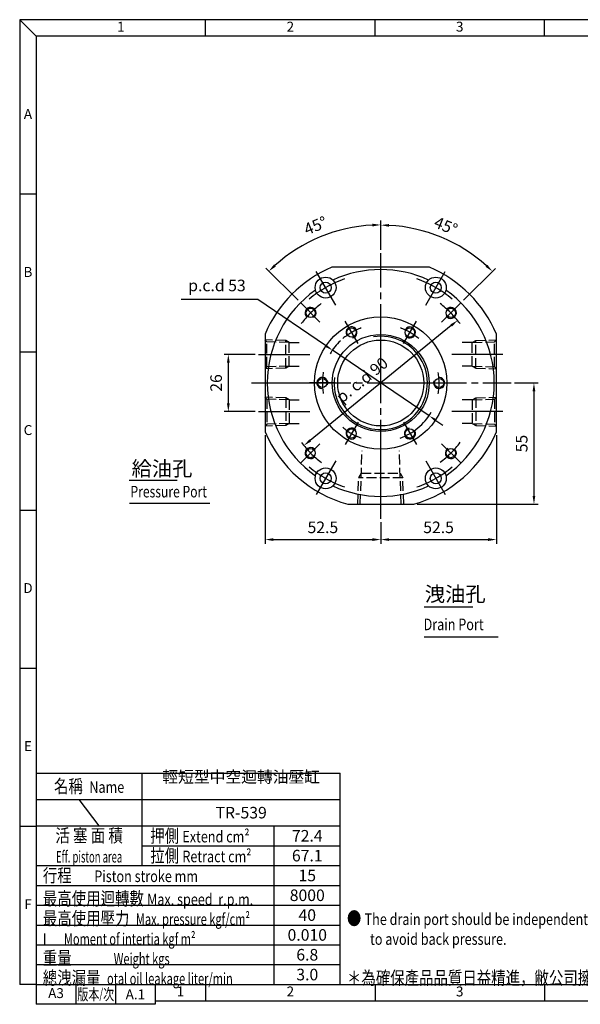
# Model space of a CAD drawing. Units: millimetres. Extents: x -8 to 1178, y -9 to 748.
# Drawn here: x -8 to 247, y -9 to 438 of the extents above; entities that cross this region are included whole.
import ezdxf
from ezdxf.enums import TextEntityAlignment as Align

# ---------------------------------------------------------------- set-up
doc = ezdxf.new("R2010")
doc.units = ezdxf.units.MM
doc.header["$LTSCALE"] = 1.5
doc.linetypes.add('CENTER', pattern=[35, 30, -1.5, 2, -1.5])
doc.linetypes.add('HIDDEN', pattern=[4, 3, -1])
doc.layers.get('Defpoints').update_dxf_attribs({"linetype": 'CONTINUOUS'})
doc.layers.add('AM_5', color=1, linetype='CONTINUOUS', lineweight=25)
doc.layers.add('AM_BOR', color=7, linetype='CONTINUOUS', lineweight=50)
for name, color, linetype in [('BORDER', 7, 'CONTINUOUS'), ('CENTER', 4, 'CENTER'), ('DRAW', 7, 'CONTINUOUS'), ('HIDDEN', 3, 'HIDDEN')]:
    doc.layers.add(name, color=color, linetype=linetype)
doc.styles.add('ROMANS', font='romans')
doc.styles.get("Standard").update_dxf_attribs({"font": 'romans.shx', "bigfont": 'chineset.shx'})
doc.dimstyles.new('AM_ISO$0', dxfattribs={"dimtxt": 3.5, "dimasz": 2.5, "dimexe": 1.3, "dimexo": 1, "dimgap": 1.5, "dimtad": 1, "dimdsep": 46, "dimtxsty": 'Standard', "dimcen": 0, "dimclrd": 2, "dimclre": 2, "dimclrt": 256, "dimaunit": 1, "dimazin": 2, "dimtfac": 0.65, "dimtix": 1, "dimtmove": 1, "dimatfit": 3, "dimfxl": 1, "dimlwd": -1, "dimlwe": -1, "dimarcsym": 0})
doc.dimstyles.new('AM_ISO$2', dxfattribs={"dimtxt": 3.5, "dimasz": 2.5, "dimexe": 1.3, "dimexo": 1, "dimgap": 1.5, "dimtad": 1, "dimdsep": 46, "dimtxsty": 'Standard', "dimcen": 0, "dimclrd": 2, "dimclre": 2, "dimclrt": 256, "dimaunit": 1, "dimazin": 2, "dimtfac": 0.65, "dimtix": 1, "dimtmove": 1, "dimatfit": 3, "dimfxl": 1, "dimlwd": -1, "dimlwe": -1, "dimarcsym": 0})
doc.dimstyles.new('AM_ISO$3', dxfattribs={"dimtxt": 3.5, "dimasz": 2.5, "dimexe": 1.3, "dimexo": 1, "dimgap": 1.5, "dimtad": 1, "dimtoh": 1, "dimdsep": 46, "dimtxsty": 'Standard', "dimcen": 0, "dimclrd": 2, "dimclre": 2, "dimclrt": 256, "dimaunit": 1, "dimazin": 2, "dimtfac": 0.65, "dimtix": 1, "dimtmove": 0, "dimatfit": 0, "dimfxl": 1, "dimlwd": -1, "dimlwe": -1, "dimarcsym": 0})

# ---------------------------------------------------------------- blocks, each defined once
blk = doc.blocks.new('A3(確認圖專用)')
at = {"layer": 'BORDER', "color": 2}
for p, q in [((415, 292), (-5, 292)), ((-5, 292), (-5, 0)), ((0, 287), (-5, 292)), ((51.25, 287), (51.25, 292)), ((102.5, 287), (102.5, 292)), ((153.75, 287), (153.75, 292)), ((205, 287), (205, 292)), ((256.25, 287), (256.25, 292)), ((307.5, 287), (307.5, 292)), ((358.75, 287), (358.75, 292)), ((410, 287), (415, 292)), ((415, 0), (415, 292)), ((0, 239.16), (-5, 239.16)), ((410, 239.16), (415, 239.16)), ((0, 191.33), (-5, 191.33)), ((410, 191.33), (415, 191.33)), ((0, 143.5), (-5, 143.5)), ((410, 143.5), (415, 143.5)), ((0, 95.66), (-5, 95.66)), ((410, 95.66), (415, 95.66)), ((0, 47.83), (-5, 47.83)), ((410, 47.83), (415, 47.83)), ((0, 0), (-5, 0)), ((51.25, 0), (51.25, -5)), ((102.5, 0), (102.5, -5)), ((153.75, 0), (153.75, -5)), ((205, 0), (205, -5)), ((256.25, 0), (256.25, -5)), ((307.5, 0), (307.5, -5)), ((410, 0), (415, 0)), ((36, -5), (312, -5))]:
    blk.add_line(p, q, dxfattribs=at)
at = {"layer": 'BORDER'}
for p, q in [((410, 287), (0, 287)), ((0, 287), (0, 0)), ((410, 0), (410, 287)), ((0, 0), (410, 0))]:
    blk.add_line(p, q, dxfattribs=at)
at = {"layer": 'BORDER', "color": 1, "char_height": 3, "attachment_point": 5}
for s, insert, width in [('1', (25.62, 289.5), 51.25), ('2', (76.88, 289.5), 51.25), ('3', (128.12, 289.5), 51.25), ('4', (179.38, 289.5), 51.25), ('5', (230.62, 289.5), 51.25), ('6', (281.88, 289.5), 51.25), ('7', (333.12, 289.5), 51.25), ('8', (384.38, 289.5), 51.25), ('A', (-2.5, 263.08), 5), ('A', (412.5, 263.08), 5), ('B', (-2.5, 215.25), 5), ('B', (412.5, 215.25), 5), ('C', (-2.5, 167.41), 5), ('C', (412.5, 167.41), 5), ('D', (-2.5, 119.58), 5), ('D', (412.5, 119.58), 5), ('E', (-2.5, 71.75), 5), ('E', (412.5, 71.75), 5), ('F', (-2.5, 23.91), 5), ('F', (412.5, 23.91), 5), ('1', (43.62, -2.5), 15.25), ('2', (76.88, -2.5), 51.25), ('3', (128.12, -2.5), 51.25), ('4', (179.38, -2.5), 51.25), ('5', (230.62, -2.5), 51.25), ('6', (281.88, -2.5), 51.25), ('7', (309.75, -2.5), 4.5)]:
    blk.add_mtext(s, dxfattribs=dict(at, insert=insert, width=width))
blk = doc.blocks.new('AG-A3(迴轉缸)標題欄')
at = {"layer": 'BORDER'}
blk.add_hatch(color=1, dxfattribs=at).paths.add_polyline_path([(-76.83, 6.4), (-77.63, 6.4), (-79.01, 2.6), (-78.21, 2.6)])
for p, q in [((-45, 287), (-45, 247)), ((0, 247), (-45, 247)), ((-410, 64), (-318, 64)), ((-318, 0), (-318, 64))]:
    blk.add_line(p, q, dxfattribs=at)
at = {"layer": 'BORDER', "color": 2}
for p, q in [((0, 279), (-45, 279)), ((-378, 36), (-378, 64)), ((-410, 56), (-318, 56)), ((-410, 48), (-318, 48)), ((-338, 0), (-338, 48)), ((-378, 42), (-318, 42)), ((-410, 36), (-318, 36)), ((-410, 30), (-318, 30)), ((-410, 24), (-318, 24)), ((-410, 18), (-318, 18)), ((-410, 12), (-318, 12)), ((-410, 6), (-318, 6)), ((-410, 0), (-410, -6)), ((-398, 0), (-398, -6)), ((-386, 0), (-386, -6)), ((-374, 0), (-374, -6)), ((-98, -6), (-98, 0)), ((-88, -6), (-88, 0)), ((0, 0), (0, -6)), ((-60, -6), (-60, 0)), ((-45, -6), (-45, 0)), ((-374, -6), (-410, -6)), ((0, -6), (-98, -6))]:
    blk.add_line(p, q, dxfattribs=at)
at = {"layer": 'BORDER', "color": 1}
blk.add_line((-391, 48), (-397, 56), dxfattribs=at)
at = {"layer": 'DRAW', "color": 1}
for p, q in [((-89.4, 7.69), (-88.8, 9.34)), ((-88.83, 7.5), (-88.23, 9.17)), ((-91.14, 6.05), (-92.97, 5.73)), ((-77.63, 6.4), (-79.01, 2.6)), ((-76.83, 6.4), (-78.21, 2.6)), ((-77.63, 6.4), (-76.83, 6.4)), ((-91.09, 5.45), (-92.92, 5.13)), ((-88.88, 4.92), (-87.47, 3.74)), ((-88.49, 5.38), (-87.1, 4.21)), ((-79.01, 2.6), (-78.21, 2.6))]:
    blk.add_line(p, q, dxfattribs=at)
at = {"layer": 'DRAW', "color": 5}
for p, q in [((-102.66, 7.8), (-106.5, 2.6)), ((-102.66, 7.8), (-100.55, 7.8)), ((-100.55, 7.8), (-101.2, 6.01)), ((-99.95, 7.8), (-100.67, 5.82)), ((-99.95, 7.8), (-98.15, 7.8)), ((-98.15, 7.8), (-99.09, 5.21)), ((-96.55, 7.8), (-97.06, 6.4)), ((-97.06, 6.4), (-94.66, 6.4)), ((-96.55, 7.8), (-93.02, 7.8)), ((-94.66, 6.4), (-96.04, 2.6)), ((-84.67, 6.01), (-85.04, 5.01)), ((-84.15, 7.8), (-82.82, 7.8)), ((-84.11, 6.4), (-83.33, 6.4)), ((-82.82, 7.8), (-83.33, 6.4)), ((-82.22, 7.8), (-82.73, 6.4)), ((-82.73, 6.4), (-81.2, 6.4)), ((-82.22, 7.8), (-81, 7.8)), ((-75.83, 6.4), (-77.21, 2.6)), ((-76.83, 6.4), (-75.83, 6.4)), ((-74.74, 7.74), (-75.24, 6.38)), ((-104.11, 3.4), (-104.7, 2.6)), ((-104.11, 3.4), (-102.3, 3.4)), ((-102.3, 5.85), (-103.22, 4.6)), ((-103.22, 4.6), (-102.3, 4.6)), ((-102.3, 5.85), (-102.3, 4.6)), ((-102.3, 3.4), (-102.3, 2.6)), ((-98.53, 4.4), (-98.35, 4.4)), ((-97.28, 5.8), (-97.6, 4.93)), ((-97.28, 5.8), (-95.48, 5.8)), ((-95.48, 5.8), (-96.07, 4.18)), ((-93.46, 4.76), (-94.24, 2.6)), ((-84.13, 4.2), (-84.47, 4.2)), ((-83.84, 5), (-84.13, 4.2)), ((-82.04, 5), (-83.84, 5)), ((-82.04, 5), (-82.91, 2.6)), ((-81.44, 5), (-81.79, 4.02)), ((-81.79, 4.02), (-81.41, 2.6)), ((-81.44, 5), (-81.2, 5)), ((-79.94, 3.82), (-79.61, 2.6)), ((-75.74, 5), (-76.25, 3.6)), ((-76.25, 3.6), (-75.3, 3.6)), ((-75.74, 5), (-75.5, 5)), ((-106.5, 2.6), (-104.7, 2.6)), ((-102.3, 2.6), (-100.5, 2.6)), ((-100.5, 2.89), (-100.5, 2.6)), ((-98.42, 2.6), (-98.32, 2.6)), ((-96.04, 2.6), (-94.24, 2.6)), ((-82.91, 2.6), (-84.53, 2.6)), ((-79.61, 2.6), (-81.41, 2.6)), ((-78.21, 2.6), (-77.21, 2.6))]:
    blk.add_line(p, q, dxfattribs=at)
at = {"layer": 'DRAW', "color": 1}
blk.add_circle((-76.73, 7.9), 0.9, dxfattribs=at)
at = {"layer": 'DRAW', "color": 5}
for centre, radius, start, end in [((-98.41, 5), 2.96, 160, 225.2951), ((-84.15, 5.8), 2, 90, 149.0453), ((-84.11, 5.8), 0.6, 90, 160), ((-98.42, 5), 2.4, 160, 270), ((-98.53, 5), 0.6, 160, 270), ((-98.35, 5.2), 0.8, 270, 340), ((-98.32, 5), 2.4, 270, 340), ((-84.53, 4.64), 2.04, 196.7711, 270), ((-84.47, 4.8), 0.6, 160, 270)]:
    blk.add_arc(centre, radius, start, end, dxfattribs=at)
for centre, major_axis, ratio, start_param, end_param in [((-81.2, 5.7), (-1, 0), 0.7, 1.570796, 4.712389), ((-81, 5.7), (2.4, 0), 0.875, 5.17, 7.853982), ((-75.5, 5.7), (-1, 0), 0.7, 1.570796, 4.447093), ((-75.3, 5.7), (2.4, 0), 0.875, 4.712389, 7.618649)]:
    blk.add_ellipse(centre, major_axis=major_axis, ratio=ratio, start_param=start_param, end_param=end_param, dxfattribs=at)
at = {"layer": 'DRAW', "color": 1}
for points in [[(-88.8, 9.34), (-90.85, 9.73), (-92.93, 8.05), (-92.97, 5.73)], [(-87.1, 4.21), (-85.92, 5.97), (-86.32, 8.28), (-88.23, 9.17)], [(-89.4, 7.69), (-90.27, 7.78), (-91.13, 6.87), (-91.14, 6.05)], [(-88.49, 5.38), (-88.06, 6.14), (-88.17, 7.05), (-88.83, 7.5)], [(-92.92, 5.13), (-92.46, 2.5), (-89.39, 1.72), (-87.47, 3.74)], [(-91.09, 5.45), (-90.8, 4.47), (-89.69, 4.21), (-88.88, 4.92)]]:
    blk.add_open_spline(points, degree=3, dxfattribs=at)
at = {"layer": 'DRAW', "color": 5}
for points, knots in [([(-93.02, 7.8), (-93.04, 7.76), (-93.12, 7.62), (-93.31, 7.2), (-93.46, 6.77), (-93.58, 5.86), (-93.6, 5.31), (-93.46, 4.76)], [4.5774605, 4.5774605, 4.5774605, 4.5774605, 4.6042224, 4.6042224, 4.9695445, 4.9695445, 5.3160963, 5.3160963, 5.3160963, 5.3160963]), ([(-86.48, 4.05), (-86.32, 4.33), (-86.18, 4.61), (-85.86, 5.53), (-85.79, 6.19), (-85.87, 6.83)], [0.029167, 0.029167, 0.029167, 0.029167, 0.1627537, 0.1627537, 0.4521303, 0.4521303, 0.4521303, 0.4521303])]:
    blk.add_open_spline(points, degree=3, knots=knots, dxfattribs=at)
at = {"layer": 'BORDER', "color": 1}
for s, insert, char_height, width, attachment_point in [('{\\H1.4286x;\\W0.9;客戶確認\\W0.7; \\H0.8x;Confirmed}', (-22.5, 283), 3.5, 45, 5), ('{\\W0.9;＊訂購時請將圖面連同訂單一併回傳。\\W0.7;  \\H0.8x;＊Please send back with order while ordering.}', (-232, 285), 5, 187, 1), ('{\\H1.3333x;\\W0.8;＊為確保產品品質日益精進，敝公司擁有設計變更之權。    \\H0.875x;＊Subject to technical changes。}', (-316, 0), 3, 175.7042, 7), ('A3', (-404, -3), 3, 12, 5), ('{\\W0.7;版本\\H0.85714x;/\\H1.1667x;次}', (-392, -3), 3.5, 12, 5), ('日期', (-93, -3), 3.5, 10, 5), ('檔 案', (-52.5, -3), 3.5, 15, 5)]:
    blk.add_mtext(s, dxfattribs=dict(at, insert=insert, char_height=char_height, width=width, attachment_point=attachment_point))
at = {"layer": 'BORDER', "color": 3}
for s, insert, char_height, width, attachment_point in [('{\\W0.8;名稱  \\H0.875x;Name}', (-394, 60), 4, 32, 5), ('{\\H1.3333x;\\W0.8;活 塞 面 積\\P\\H0.875x;\\W0.6;Eff. piston area}', (-394, 42), 3, 32, 5), ('{\\W0.8;押側 \\H0.875x;Extend cm²}', (-375.5, 45), 4, 37.5, 4), ('{\\W0.8;拉側 \\H0.875x;Retract cm²}', (-375.5, 39), 4, 37.5, 4), ('{\\W0.8;行程       \\H0.875x;Piston stroke mm}', (-408, 33), 4, 70, 4), ('{\\W0.8;最高使用迴轉數 \\H0.875x;Max. speed  r.p.m.}', (-408, 24), 4, 70, 7), ('{\\W0.8;最高使用壓力  \\H0.875x;\\W0.7;Max. pressure kgf/cm²}', (-408, 18), 4, 70, 7), ('\\pi-12,l12,t12;{\\W0.8;● \\H0.875x;The drain port should be independently connected to oil tank}', (-316, 18), 4, 188, 7), ('{\\H0.875x;\\W0.8;I     \\H1.1429x; \\H0.875x;\\W0.7;Moment of intertia kgf m²}', (-408, 12), 4, 70, 7), ('\\pi-12,l12,t12;{\\H0.875x;\\W0.8;to avoid back pressure.}', (-309, 12), 4, 188, 7), ('{\\W0.8;重量             \\H0.875x;\\W0.7;Weight kgs}', (-408, 6), 4, 70, 7), ('{\\W0.8;總洩漏量  \\H0.875x;\\W0.7;otal oil leakage liter/min}', (-408, 0), 4, 70, 7)]:
    blk.add_mtext(s, dxfattribs=dict(at, insert=insert, char_height=char_height, width=width, attachment_point=attachment_point))
at = {"layer": 'BORDER', "insert": (-37, 8.5), "char_height": 4, "width": 74, "attachment_point": 5}
blk.add_mtext('{\\fDFLiShuW5-B5|b0|i0|c136|p65;佳賀精機股份有限公司}', dxfattribs=at)
at = {"layer": 'BORDER', "color": 1, "lineweight": 25, "insert": (-37, 2.5), "char_height": 3, "width": 74, "attachment_point": 5}
blk.add_mtext('{\\W0.9;AUTOGRIP MACHINERY CO., LTD.}', dxfattribs=at)
at = {"layer": 'BORDER', "color": 1}
blk.add_attdef('名稱', text='', height=3.5, dxfattribs=at).set_placement((-348, 60), align=Align.BOTTOM_CENTER)
at = {"layer": 'BORDER', "color": 1, "width": 0.65}
blk.add_attdef('NAME', text='', height=3, dxfattribs=at).set_placement((-348, 58), align=Align.MIDDLE_CENTER)
at = {"layer": 'BORDER', "color": 1}
for tag, height, p in [('型號', 3.5, (-348, 52)), ('押側', 3.5, (-328, 45)), ('拉側', 3.5, (-328, 39)), ('行程', 3.5, (-328, 33)), ('轉數', 3.5, (-328, 27)), ('壓力', 3.5, (-328, 21)), ('I', 3.5, (-328, 15)), ('重量', 3.5, (-328, 9)), ('洩漏量', 3.5, (-328, 3)), ('B.1', 3, (-380, -3)), ('GEN-TITLE-DAT{5.44}', 3, (-74, -3))]:
    blk.add_attdef(tag, text='', height=height, dxfattribs=at).set_placement(p, align=Align.MIDDLE_CENTER)
blk.add_attdef('GEN-TITLE-DWG{10.8}', text='', height=3, dxfattribs=at).set_placement((-43, -3), align=Align.MIDDLE_LEFT)
at = {"layer": 'DRAW', "color": 1}
blk.add_text('R', height=1.08, dxfattribs=at).set_placement((-77.29, 7.36))
blk = doc.blocks.new('*D2')
at = {"layer": 'AM_5', "color": 2, "transparency": 16777216}
for p, q in [((99.38, 286.07), (85.23, 286.07)), ((87.18, 263.82), (87.18, 282.32)), ((99.38, 260.07), (85.23, 260.07))]:
    blk.add_line(p, q, dxfattribs=at)
for points in [[(86.56, 282.32), (87.81, 282.32), (87.18, 286.07)], [(86.56, 263.82), (87.81, 263.82), (87.18, 260.07)]]:
    blk.add_solid(points, dxfattribs=at)
at = {"layer": 'Defpoints', "color": 0, "transparency": 16777216}
for p in [(87.18, 286.07), (100.88, 286.07), (100.88, 260.07)]:
    blk.add_point(p, dxfattribs=at)
at = {"layer": 'AM_5', "transparency": 16777216, "insert": (82.31, 273.07), "char_height": 5.25, "attachment_point": 5, "rotation": 90}
blk.add_mtext('26', dxfattribs=at)
blk = doc.blocks.new('*D5')
at = {"layer": 'AM_5', "color": 2, "transparency": 16777216}
for p, q in [((208.83, 249.37), (208.83, 200.02)), ((156.33, 209.9), (156.33, 200.02)), ((160.08, 201.97), (205.08, 201.97))]:
    blk.add_line(p, q, dxfattribs=at)
for points in [[(160.08, 202.6), (160.08, 201.35), (156.33, 201.97)], [(205.08, 202.6), (205.08, 201.35), (208.83, 201.97)]]:
    blk.add_solid(points, dxfattribs=at)
at = {"layer": 'Defpoints', "color": 0, "transparency": 16777216}
for p in [(208.83, 250.87), (156.33, 211.4), (208.83, 201.97)]:
    blk.add_point(p, dxfattribs=at)
at = {"layer": 'AM_5', "transparency": 16777216, "insert": (182.58, 206.85), "char_height": 5.25, "attachment_point": 5}
blk.add_mtext('52.5', dxfattribs=at)
blk = doc.blocks.new('*D6')
at = {"layer": 'AM_5', "color": 2, "transparency": 16777216}
for p, q in [((103.83, 249.37), (103.83, 200.02)), ((156.33, 209.9), (156.33, 200.02)), ((107.58, 201.97), (152.58, 201.97))]:
    blk.add_line(p, q, dxfattribs=at)
for points in [[(107.58, 202.6), (107.58, 201.35), (103.83, 201.97)], [(152.58, 202.6), (152.58, 201.35), (156.33, 201.97)]]:
    blk.add_solid(points, dxfattribs=at)
at = {"layer": 'Defpoints', "color": 0, "transparency": 16777216}
for p in [(103.83, 250.87), (156.33, 211.4), (156.33, 201.97)]:
    blk.add_point(p, dxfattribs=at)
at = {"layer": 'AM_5', "transparency": 16777216, "insert": (130.08, 206.85), "char_height": 5.25, "attachment_point": 5}
blk.add_mtext('52.5', dxfattribs=at)
blk = doc.blocks.new('*D8')
at = {"layer": 'AM_5', "color": 2, "transparency": 16777216}
blk.add_line((188.31, 299.13), (124.36, 247.01), dxfattribs=at)
for points in [[(187.91, 299.62), (188.7, 298.65), (191.21, 301.5)], [(123.97, 247.49), (124.75, 246.52), (121.45, 244.64)]]:
    blk.add_solid(points, dxfattribs=at)
at = {"layer": 'Defpoints', "color": 0, "transparency": 16777216}
for p in [(191.21, 301.5), (121.45, 244.64)]:
    blk.add_point(p, dxfattribs=at)
at = {"layer": 'AM_5', "transparency": 16777216, "insert": (148.27, 273.92), "char_height": 5.25, "attachment_point": 5, "rotation": 39.1837}
blk.add_mtext('p. c.d 90', dxfattribs=at)
blk = doc.blocks.new('*D9')
at = {"layer": 'AM_5', "color": 2, "transparency": 16777216}
for p, q in [((100.52, 310.91), (65.77, 310.91)), ((131.3, 290.05), (100.52, 310.91)), ((178.27, 258.2), (134.4, 287.94)), ((181.37, 256.1), (184.48, 253.99))]:
    blk.add_line(p, q, dxfattribs=at)
blk.add_arc((156.33, 273.07), 26.5, 133.6123, 150.0804, dxfattribs=at)
for points in [[(131.65, 290.56), (130.94, 289.53), (134.4, 287.94)], [(181.72, 256.61), (181.02, 255.58), (178.27, 258.2)]]:
    blk.add_solid(points, dxfattribs=at)
at = {"layer": 'Defpoints', "color": 0, "transparency": 16777216}
for p in [(134.4, 287.94), (178.27, 258.2)]:
    blk.add_point(p, dxfattribs=at)
at = {"layer": 'AM_5', "transparency": 16777216, "insert": (82.02, 316.66), "char_height": 5.25, "attachment_point": 5}
blk.add_mtext('p.c.d 53', dxfattribs=at)
blk = doc.blocks.new('*D10')
at = {"layer": 'AM_5', "color": 2, "transparency": 16777216}
for p, q in [((156.33, 333.49), (156.33, 346.79)), ((118.8, 310.61), (104.2, 325.2))]:
    blk.add_line(p, q, dxfattribs=at)
blk.add_arc((156.33, 273.07), 71.77, 92.9939, 132.0061, dxfattribs=at)
for points in [[(152.57, 345.37), (152.6, 344.12), (156.33, 344.84)], [(108.73, 325.95), (107.87, 326.86), (105.58, 323.82)]]:
    blk.add_solid(points, dxfattribs=at)
at = {"layer": 'Defpoints', "color": 0, "transparency": 16777216}
for p in [(137.76, 342.4), (156.33, 331.99), (119.86, 309.55), (128.77, 300.63), (156.33, 211.4)]:
    blk.add_point(p, dxfattribs=at)
at = {"layer": 'AM_5', "transparency": 16777216, "insert": (127, 343.88), "char_height": 5.25, "attachment_point": 5, "rotation": 22.5}
blk.add_mtext('45°', dxfattribs=at)
blk = doc.blocks.new('*D11')
at = {"layer": 'AM_5', "color": 2, "transparency": 16777216}
for p, q in [((156.33, 333.49), (156.33, 346.67)), ((193.87, 310.61), (208.37, 325.11))]:
    blk.add_line(p, q, dxfattribs=at)
blk.add_arc((156.33, 273.07), 71.65, 47.9992, 87.0008, dxfattribs=at)
for points in [[(160.07, 344), (160.1, 345.24), (156.33, 344.72)], [(204.71, 326.77), (203.85, 325.86), (207, 323.73)]]:
    blk.add_solid(points, dxfattribs=at)
at = {"layer": 'Defpoints', "color": 0, "transparency": 16777216}
for p in [(156.33, 331.99), (192.16, 335.12), (192.81, 309.55), (183.89, 300.63), (156.33, 211.4)]:
    blk.add_point(p, dxfattribs=at)
at = {"layer": 'AM_5', "transparency": 16777216, "insert": (185.62, 343.77), "char_height": 5.25, "attachment_point": 5, "rotation": 337.5}
blk.add_mtext('45°', dxfattribs=at)
blk = doc.blocks.new('*D12')
at = {"layer": 'AM_5', "color": 2, "transparency": 16777216}
for p, q in [((217, 273.07), (227.82, 273.07)), ((225.87, 269.32), (225.87, 221.82)), ((172.8, 218.07), (227.82, 218.07))]:
    blk.add_line(p, q, dxfattribs=at)
for points in [[(225.24, 269.32), (226.49, 269.32), (225.87, 273.07)], [(225.24, 221.82), (226.49, 221.82), (225.87, 218.07)]]:
    blk.add_solid(points, dxfattribs=at)
at = {"layer": 'Defpoints', "color": 0, "transparency": 16777216}
for p in [(215.5, 273.07), (171.3, 218.07), (225.87, 218.07)]:
    blk.add_point(p, dxfattribs=at)
at = {"layer": 'AM_5', "transparency": 16777216, "insert": (220.99, 245.57), "char_height": 5.25, "attachment_point": 5, "rotation": 90}
blk.add_mtext('55', dxfattribs=at)

msp = doc.modelspace()

# ---------------------------------------------------------------- linework, layer by layer
at = {"layer": 'AM_5', "color": 2}
for p, q in [((63.938, 228.846), (42.213, 228.846)), ((78.731, 218.387), (42.367, 218.387)), ((198.171, 171.323), (175.974, 171.323)), ((209.653, 157.693), (176.066, 157.693))]:
    msp.add_line(p, q, dxfattribs=at)
at = {"layer": 'CENTER'}
for p, q in [((156.334, 211.403), (156.334, 331.987)), ((135.929, 308.414), (127.106, 323.694)), ((176.739, 308.414), (185.561, 323.694)), ((128.774, 300.631), (119.857, 309.548)), ((183.894, 300.631), (192.811, 309.548)), ((146.023, 290.929), (140.167, 301.072)), ((166.644, 290.929), (172.5, 301.072)), ((100.882, 286.071), (124.098, 286.071)), ((211.785, 286.071), (188.57, 286.071)), ((97.742, 273.071), (215.495, 273.071)), ((135.713, 273.071), (124, 273.071)), ((176.955, 273.071), (188.667, 273.071)), ((100.882, 260.071), (124.098, 260.071)), ((211.785, 260.071), (188.57, 260.071)), ((146.023, 255.212), (140.167, 245.069)), ((166.644, 255.212), (172.5, 245.069)), ((128.774, 245.511), (119.857, 236.594)), ((183.894, 245.511), (192.811, 236.594)), ((135.929, 237.728), (127.106, 222.448)), ((176.739, 237.728), (185.561, 222.448))]:
    msp.add_line(p, q, dxfattribs=at)
for radius, start, end in [(50, 109.21929, 130.44759), (50, 49.55241, 70.78071), (45, 126.84981, 143.24442), (45, 36.84981, 53.24442), (26.5, 109.4193, 130.36918), (26.5, 49.4193, 70.36918), (26.5, 169.4193, 190.36918), (26.5, 349.4193, 10.36918), (26.5, 289.4193, 329.88127), (26.5, 229.4193, 250.36918), (45, 216.84981, 233.24442), (45, 306.84981, 323.24442), (50, 229.55241, 250.78071), (50, 289.21929, 310.44759)]:
    msp.add_arc((156.334, 273.071), radius, start, end, dxfattribs=at)
at = {"layer": 'DRAW'}
for p, q in [((178.532, 325.571), (134.136, 325.571)), ((103.834, 295.269), (103.834, 250.873)), ((208.834, 250.873), (208.834, 295.269)), ((141.367, 218.071), (171.3, 218.071))]:
    msp.add_line(p, q, dxfattribs=at)
for centre, radius in [((131.334, 316.372), 4.75), ((131.334, 316.372), 2.5), ((181.334, 316.372), 4.75), ((181.334, 316.372), 2.5), ((124.514, 304.891), 2.1), ((188.154, 304.891), 2.1), ((156.334, 273.071), 30), ((156.334, 273.071), 22), ((143.084, 296.02), 2.1), ((169.584, 296.02), 2.1), ((156.334, 273.071), 19.5), ((129.834, 273.071), 2.1), ((182.834, 273.071), 2.1), ((143.084, 250.121), 2.1), ((169.584, 250.121), 2.1), ((124.514, 241.251), 2.1), ((188.154, 241.251), 2.1), ((131.334, 229.77), 4.75), ((181.334, 229.77), 4.75), ((131.334, 229.77), 2.5), ((181.334, 229.77), 2.5)]:
    msp.add_circle(centre, radius, dxfattribs=at)
for radius, start, end in [(57, 112.91954, 157.08046), (51.5, 65.09048, 114.90952), (57, 22.91954, 67.08046), (51.5, 125.09048, 234.90952), (51.5, 305.09048, 54.90952), (57, 202.91954, 254.77724), (57, 285.22276, 337.08046), (51.5, 245.09048, 294.90952)]:
    msp.add_arc((156.334, 273.071), radius, start, end, dxfattribs=at)
at = {"layer": 'DRAW', "color": 3}
for centre, radius, start, end in [((124.514, 304.891), 2.5, 303.42078, 231.21276), ((188.154, 304.891), 2.5, 213.42078, 141.21276), ((143.084, 296.02), 2.5, 278.42078, 206.21276), ((169.584, 296.02), 2.5, 218.42078, 146.21276), ((156.334, 273.071), 21.19, 173.43047, 98.93424), ((129.834, 273.071), 2.5, 338.42078, 266.21276), ((182.834, 273.071), 2.5, 158.42078, 86.21276), ((143.084, 250.121), 2.5, 38.42078, 326.21276), ((169.584, 250.121), 2.5, 98.42078, 26.21276), ((124.514, 241.251), 2.5, 33.42078, 321.21276), ((188.154, 241.251), 2.5, 123.42078, 51.21276)]:
    msp.add_arc(centre, radius, start, end, dxfattribs=at)
at = {"layer": 'HIDDEN'}
for p, q in [((113.234, 292.328), (103.834, 292.651)), ((104.714, 291.76), (103.834, 292.64)), ((104.714, 280.382), (104.714, 291.76)), ((114.806, 291.414), (104.714, 291.76)), ((113.234, 279.813), (113.234, 292.328)), ((114.806, 291.414), (113.234, 292.328)), ((114.806, 291.414), (120.033, 291.414)), ((114.806, 280.728), (114.806, 291.414)), ((197.861, 291.414), (192.635, 291.414)), ((197.861, 291.414), (199.434, 292.328)), ((197.861, 291.414), (207.954, 291.76)), ((197.861, 280.728), (197.861, 291.414)), ((199.434, 292.328), (208.834, 292.651)), ((199.434, 279.813), (199.434, 292.328)), ((207.954, 291.76), (208.834, 292.64)), ((207.954, 280.382), (207.954, 291.76)), ((104.714, 280.382), (103.834, 279.501)), ((113.234, 279.813), (103.834, 279.491)), ((114.806, 280.728), (104.714, 280.382)), ((114.806, 280.728), (113.234, 279.813)), ((114.806, 280.728), (120.033, 280.728)), ((197.861, 280.728), (192.635, 280.728)), ((197.861, 280.728), (207.954, 280.382)), ((197.861, 280.728), (199.434, 279.813)), ((199.434, 279.813), (208.834, 279.491)), ((207.954, 280.382), (208.834, 279.501)), ((113.234, 266.328), (103.834, 266.651)), ((104.714, 265.76), (103.834, 266.64)), ((104.714, 265.76), (104.714, 254.382)), ((114.806, 265.414), (104.714, 265.76)), ((113.234, 266.328), (113.234, 253.813)), ((114.806, 265.414), (113.234, 266.328)), ((114.806, 265.414), (120.033, 265.414)), ((114.806, 265.414), (114.806, 254.728)), ((197.861, 265.414), (192.635, 265.414)), ((197.861, 265.414), (199.434, 266.328)), ((197.861, 265.414), (207.954, 265.76)), ((197.861, 265.414), (197.861, 254.728)), ((199.434, 266.328), (208.834, 266.651)), ((199.434, 266.328), (199.434, 253.813)), ((207.954, 265.76), (208.834, 266.64)), ((207.954, 265.76), (207.954, 254.382)), ((104.714, 254.382), (103.834, 253.501)), ((113.234, 253.813), (103.834, 253.491)), ((114.806, 254.728), (104.714, 254.382)), ((114.806, 254.728), (113.234, 253.813)), ((114.806, 254.728), (120.033, 254.728)), ((197.861, 254.728), (192.635, 254.728)), ((197.861, 254.728), (207.954, 254.382)), ((197.861, 254.728), (199.434, 253.813)), ((199.434, 253.813), (208.834, 253.491)), ((207.954, 254.382), (208.834, 253.501)), ((147.034, 218.071), (147.881, 242.305)), ((165.633, 218.071), (164.787, 242.305)), ((145.874, 218.071), (146.288, 229.931)), ((147.523, 232.071), (146.288, 229.931)), ((166.38, 229.931), (146.288, 229.931)), ((147.523, 232.071), (165.144, 232.071)), ((165.144, 232.071), (166.38, 229.931)), ((166.794, 218.071), (166.38, 229.931))]:
    msp.add_line(p, q, dxfattribs=at)

# ---------------------------------------------------------------- block references
at = {"layer": 'AM_BOR', "lineweight": 0, "xscale": 1.5, "yscale": 1.5, "zscale": 1.5}
msp.add_blockref('A3(確認圖專用)', (0, 0), dxfattribs=at)
at = {"layer": 'DRAW', "lineweight": 0}
ref = msp.add_blockref('AG-A3(迴轉缸)標題欄', (615, -0.005), dxfattribs=dict(at, xscale=1.5, yscale=1.5, zscale=1.5))
ref.add_attrib('名稱', '輕短型中空迴轉油壓缸', dxfattribs={"layer": 'BORDER', "color": 1, "height": 5.25}).set_placement((93, 89.995), align=Align.BOTTOM_CENTER)
ref.add_attrib('型號', 'TR-539', dxfattribs={"layer": 'BORDER', "color": 1, "height": 5.25}).set_placement((93, 77.995), align=Align.MIDDLE_CENTER)
ref.add_attrib('押側', '72.4', dxfattribs={"layer": 'BORDER', "color": 1, "height": 5.25}).set_placement((123, 67.495), align=Align.MIDDLE_CENTER)
ref.add_attrib('拉側', '67.1', dxfattribs={"layer": 'BORDER', "color": 1, "height": 5.25}).set_placement((123, 58.495), align=Align.MIDDLE_CENTER)
ref.add_attrib('行程', '15', dxfattribs={"layer": 'BORDER', "color": 1, "height": 5.25}).set_placement((123, 49.495), align=Align.MIDDLE_CENTER)
ref.add_attrib('轉數', '8000', dxfattribs={"layer": 'BORDER', "color": 1, "height": 5.25}).set_placement((123, 40.495), align=Align.MIDDLE_CENTER)
ref.add_attrib('壓力', '40', dxfattribs={"layer": 'BORDER', "color": 1, "height": 5.25}).set_placement((123, 31.495), align=Align.MIDDLE_CENTER)
ref.add_attrib('I', '0.010', dxfattribs={"layer": 'BORDER', "color": 1, "height": 5.25}).set_placement((123, 22.495), align=Align.MIDDLE_CENTER)
ref.add_attrib('重量', '6.8', dxfattribs={"layer": 'BORDER', "color": 1, "height": 5.25}).set_placement((123, 13.495), align=Align.MIDDLE_CENTER)
ref.add_attrib('洩漏量', '3.0', dxfattribs={"layer": 'BORDER', "color": 1, "height": 5.25}).set_placement((123, 4.495), align=Align.MIDDLE_CENTER)
ref.add_attrib('GEN-TITLE-DWG{10.8}', '\\CLD2\\CF-TR-539', dxfattribs={"layer": 'BORDER', "color": 1, "height": 4.5, "width": 0.743607}).set_placement((550.5, -4.505), align=Align.MIDDLE_LEFT)
ref.add_attrib('GEN-TITLE-DAT{5.44}', '2014/10/04', dxfattribs={"layer": 'BORDER', "color": 1, "height": 4.5, "width": 0.57407}).set_placement((504, -4.505), align=Align.MIDDLE_CENTER)
ref.add_attrib('B.1', 'A.1', dxfattribs={"layer": 'BORDER', "color": 1, "height": 4.5}).set_placement((45, -4.505), align=Align.MIDDLE_CENTER)

# ---------------------------------------------------------------- texts
at = {"layer": 'AM_5', "color": 1}
for s, p in [('給油孔', (43.24, 230.842)), ('洩油孔', (176.321, 173.867))]:
    msp.add_text(s, height=6.75, dxfattribs=at).set_placement(p)
at = {"layer": 'AM_5', "color": 1, "style": 'ROMANS', "width": 0.630437}
msp.add_text('Pressure Port', height=5.25, dxfattribs=at).set_placement((42.766, 221.113), (77.44, 221.113), align=Align.FIT)
at = {"layer": 'AM_5', "color": 1, "style": 'ROMANS', "width": 0.8}
msp.add_text('Drain Port', height=5.25, dxfattribs=at).set_placement((175.786, 160.836))

# ---------------------------------------------------------------- dimensions: what is measured, and where the dimension line sits
at = {"layer": 'AM_5'}
for base, line1, line2, picture, middle in [((137.758, 342.398), ((128.774, 300.631), (119.857, 309.548)), ((156.334, 211.403), (156.334, 331.987)), '*D10', (127.002, 343.884)), ((192.157, 335.119), ((156.334, 211.403), (156.334, 331.987)), ((183.894, 300.631), (192.811, 309.548)), '*D11', (185.617, 343.768))]:
    dim = msp.add_angular_dim_2l(base=base, line1=line1, line2=line2, dimstyle='AM_ISO$2', override={"dimscale": 1.5, "dimadec": 0}, dxfattribs=at)
    dim.commit()
    dim.dimension.update_dxf_attribs({"geometry": picture, "text_midpoint": middle})
for p1, p2, override, picture, middle in [((178.268, 258.2), (134.399, 287.941), {"dimscale": 1.5, "dimpost": 'p.c.d <>'}, '*D9', (82.022, 310.909)), ((191.214, 301.502), (121.453, 244.639), {"dimscale": 1.5, "dimpost": 'p. c.d <>'}, '*D8', (151.906, 269.461))]:
    dim = msp.add_diameter_dim_2p(p1=p1, p2=p2, dimstyle='AM_ISO$3', override=override, dxfattribs=at)
    dim.commit()
    dim.dimension.update_dxf_attribs({"geometry": picture, "text_midpoint": middle, "dimtype": 163})
for base, p1, p2, override, picture, middle in [((87.185, 286.071), (100.882, 260.071), (100.882, 286.071), {"dimscale": 1.5, "dimdec": 1, "dimtol": 0, "dimlim": 0, "dimtp": 0, "dimtm": 0, "dimtfac": 0.65, "dimtdec": 2, "dimtolj": 0, "dimtzin": 8}, '*D2', (82.31, 273.071)), ((225.866, 218.071), (215.495, 273.071), (171.3, 218.071), {"dimscale": 1.5}, '*D12', (220.991, 245.571))]:
    dim = msp.add_linear_dim(base=base, p1=p1, p2=p2, angle=90, dimstyle='AM_ISO$0', override=override, dxfattribs=at)
    dim.commit()
    dim.dimension.update_dxf_attribs({"geometry": picture, "text_midpoint": middle})
for base, p1, p2, picture, middle in [((156.334, 201.972), (103.834, 250.873), (156.334, 211.403), '*D6', (130.084, 206.847)), ((208.834, 201.972), (156.334, 211.403), (208.834, 250.873), '*D5', (182.584, 206.847))]:
    dim = msp.add_linear_dim(base=base, p1=p1, p2=p2, dimstyle='AM_ISO$0', override={"dimscale": 1.5, "dimdec": 1}, dxfattribs=at)
    dim.commit()
    dim.dimension.update_dxf_attribs({"geometry": picture, "text_midpoint": middle})

doc.saveas('drawing.dxf')
